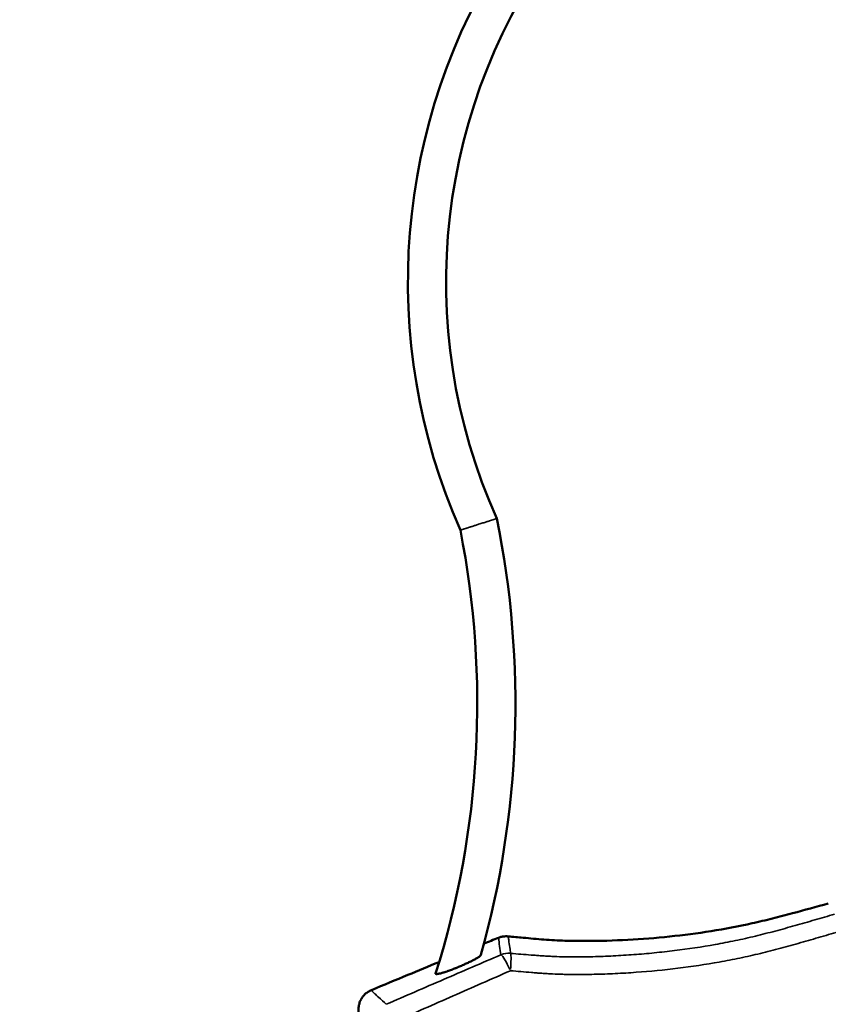
# Model space of a CAD drawing. Units: millimetres. Extents: x 0 to 20679, y 0 to 18814.
# Drawn here: x 7802 to 7993, y 15706 to 15938 of the extents above; entities that cross this region are included whole.
import ezdxf

# ---------------------------------------------------------------- set-up
doc = ezdxf.new("R2010")
doc.units = ezdxf.units.MM
doc.layers.add('MD_Visible', color=7, linetype='Continuous', lineweight=50)
doc.layers.add('MD_Visible Narrow', color=7, linetype='Continuous', lineweight=35)
doc.dimstyles.new('DİLARA 5', dxfattribs={"dimtxt": 250, "dimasz": 100, "dimexe": 0, "dimexo": 100, "dimgap": 50, "dimtad": 2, "dimdec": 0, "dimlfac": 0.1, "dimrnd": 5, "dimtxsty": 'Standard', "dimcen": 0, "dimse1": 1, "dimse2": 1, "dimclrd": 256, "dimadec": 0, "dimazin": 0, "dimtfac": 1, "dimtdec": 0, "dimtix": 1, "dimtmove": 0, "dimatfit": 3, "dimfxl": 1, "dimarcsym": 0})

# ---------------------------------------------------------------- blocks, each defined once
blk = doc.blocks.new('CustomObjectsInViewport4_0')
at = {"layer": 'MD_Visible', "extrusion": (0, 1, 0)}
blk.add_line((7906.37, 15817.64), (7906.37, 15817.64), dxfattribs=at)
at = {"layer": 'MD_Visible', "extrusion": (1.22465e-16, 0, -1)}
for centre, radius, start, end in [((-8038.6, 15876.18), 135.6, 335.7075, 37.3264), ((-7698.96, 15776.74), 211.41, 168.8462, 197.5342)]:
    blk.add_arc(centre, radius, start, end, dxfattribs=at)
at = {"layer": 'MD_Visible'}
for centre, radius, start, end in [((8038.6, 15876.18), 144.6, 146.8955, 203.8796), ((7698.96, 15776.74), 220.41, 344.3925, 11.4216)]:
    blk.add_arc(centre, radius, start, end, dxfattribs=at)
for points, knots in [([(7917.68, 15721.81), (7918.85, 15721.7), (7920.03, 15721.59), (7922.03, 15721.41), (7922.85, 15721.34), (7924.49, 15721.19), (7925.3, 15721.12), (7927.77, 15720.93), (7929.43, 15720.84), (7932.73, 15720.74), (7934.38, 15720.72), (7942.63, 15720.73), (7949.21, 15721.09), (7962.33, 15722.45), (7968.84, 15723.45), (7976.85, 15725.25), (7978.45, 15725.63), (7981.63, 15726.43), (7983.22, 15726.85), (7987.62, 15728.02), (7990.43, 15728.79), (7993.24, 15729.57)], [0.00137284, 0.00137284, 0.00137284, 0.00137284, 0.00492209, 0.00492209, 0.00738313, 0.00738313, 0.00984418, 0.00984418, 0.01476627, 0.01476627, 0.01968836, 0.01968836, 0.03937671, 0.03937671, 0.05906507, 0.05906507, 0.06398716, 0.06398716, 0.06890924, 0.06890924, 0.07766419, 0.07766419, 0.07766419, 0.07766419]), ([(7917.68, 15721.81), (7917.48, 15721.83), (7917.28, 15721.84), (7916.89, 15721.83), (7916.69, 15721.81), (7916.4, 15721.77), (7916.31, 15721.75), (7916.11, 15721.71), (7916.02, 15721.69), (7915.73, 15721.61), (7915.54, 15721.55), (7915.36, 15721.47)], [0, 0, 0, 0, 0.25, 0.25, 0.5, 0.5, 0.625, 0.625, 0.75, 0.75, 1, 1, 1, 1]), ([(7900.54, 15713.05), (7900.53, 15713.02), (7900.54, 15713), (7900.56, 15712.96), (7900.59, 15712.94), (7900.64, 15712.93), (7900.67, 15712.92), (7900.71, 15712.92), (7900.74, 15712.92), (7900.83, 15712.92), (7900.9, 15712.92), (7901.02, 15712.94), (7901.06, 15712.94), (7901.15, 15712.96), (7901.2, 15712.97), (7901.34, 15713), (7901.45, 15713.02), (7901.67, 15713.07), (7901.79, 15713.1), (7902.04, 15713.17), (7902.17, 15713.21), (7902.57, 15713.33), (7902.86, 15713.43), (7903.23, 15713.55), (7903.3, 15713.58), (7903.45, 15713.63), (7903.53, 15713.66), (7903.75, 15713.74), (7903.91, 15713.79), (7904.37, 15713.96), (7904.68, 15714.08), (7905.07, 15714.24), (7905.15, 15714.27), (7905.31, 15714.33), (7905.39, 15714.36), (7905.62, 15714.46), (7905.78, 15714.52), (7906.25, 15714.72), (7906.56, 15714.85), (7907.02, 15715.05), (7907.17, 15715.12), (7907.47, 15715.26), (7907.62, 15715.33), (7908.06, 15715.53), (7908.35, 15715.66), (7908.75, 15715.86), (7908.89, 15715.93), (7909.15, 15716.06), (7909.28, 15716.13), (7909.66, 15716.33), (7909.89, 15716.45), (7910.21, 15716.64), (7910.31, 15716.7), (7910.45, 15716.79), (7910.5, 15716.81), (7910.59, 15716.87), (7910.63, 15716.9), (7910.75, 15716.98), (7910.82, 15717.03), (7910.96, 15717.13), (7911.01, 15717.18), (7911.09, 15717.24), (7911.11, 15717.27), (7911.15, 15717.31), (7911.17, 15717.33), (7911.21, 15717.38), (7911.23, 15717.41), (7911.24, 15717.44)], [0, 0, 0, 0, 0.03125, 0.03125, 0.0625, 0.0625, 0.078125, 0.078125, 0.09375, 0.09375, 0.125, 0.125, 0.140625, 0.140625, 0.15625, 0.15625, 0.1875, 0.1875, 0.21875, 0.21875, 0.25, 0.25, 0.3125, 0.3125, 0.328125, 0.328125, 0.34375, 0.34375, 0.375, 0.375, 0.4375, 0.4375, 0.453125, 0.453125, 0.46875, 0.46875, 0.5, 0.5, 0.5625, 0.5625, 0.59375, 0.59375, 0.625, 0.625, 0.6875, 0.6875, 0.71875, 0.71875, 0.75, 0.75, 0.8125, 0.8125, 0.84375, 0.84375, 0.859375, 0.859375, 0.875, 0.875, 0.90625, 0.90625, 0.9375, 0.9375, 0.953125, 0.953125, 0.96875, 0.96875, 1, 1, 1, 1]), ([(7885.4, 15709.15), (7888.26, 15710.33), (7891.12, 15711.52), (7893.98, 15712.7), (7896.44, 15713.72), (7898.91, 15714.74), (7901.38, 15715.76)], [-0.00928339, -0.00928339, -0.00928339, -0.00928339, 0, 0, 0, 0.00800982, 0.00800982, 0.00800982, 0.00800982]), ([(7885.4, 15709.15), (7885.11, 15709.03), (7884.84, 15708.89), (7884.45, 15708.63), (7884.32, 15708.54), (7884.14, 15708.4), (7884.08, 15708.35), (7883.96, 15708.24), (7883.91, 15708.19), (7883.63, 15707.92), (7883.43, 15707.69), (7883.16, 15707.31), (7883.07, 15707.18), (7882.96, 15706.97), (7882.92, 15706.9), (7882.85, 15706.77), (7882.81, 15706.7), (7882.65, 15706.34), (7882.55, 15706.05), (7882.46, 15705.68), (7882.44, 15705.6), (7882.41, 15705.45), (7882.4, 15705.37), (7882.36, 15705.14), (7882.35, 15704.98), (7882.32, 15704.52), (7882.33, 15704.21), (7882.38, 15703.83), (7882.39, 15703.75), (7882.42, 15703.6), (7882.43, 15703.52), (7882.48, 15703.29), (7882.52, 15703.14), (7882.57, 15703)], [0, 0, 0, 0, 0.125, 0.125, 0.1875, 0.1875, 0.21875, 0.21875, 0.25, 0.25, 0.375, 0.375, 0.4375, 0.4375, 0.46875, 0.46875, 0.5, 0.5, 0.625, 0.625, 0.65625, 0.65625, 0.6875, 0.6875, 0.75, 0.75, 0.875, 0.875, 0.90625, 0.90625, 0.9375, 0.9375, 1, 1, 1, 1])]:
    blk.add_open_spline(points, degree=3, knots=knots, dxfattribs=at)
blk.add_open_spline([(7911.96, 15720.1), (7913.09, 15720.56), (7914.23, 15721.01), (7915.36, 15721.47)], degree=3, dxfattribs=at)
at = {"layer": 'MD_Visible Narrow', "extrusion": (1.22465e-16, 0, -1)}
blk.add_ellipse((7917.8, 15712.87), major_axis=(-1.97, 4.6), ratio=0.141449, start_param=0.206448, end_param=1.38355, dxfattribs=at)
at = {"layer": 'MD_Visible Narrow', "extrusion": (1.22465e-16, -3.08149e-33, -1)}
blk.add_ellipse((7917.8, 15712.87), major_axis=(-4.95, -0.73), ratio=0.989701, start_param=1.358085, end_param=1.783507, dxfattribs=at)
at = {"layer": 'MD_Visible Narrow', "extrusion": (1.22465e-16, 1.54074e-33, -1)}
blk.add_ellipse((7917.8, 15712.87), major_axis=(0.42, 4.98), ratio=0.068064, start_param=0.202792, end_param=1.333895, dxfattribs=at)
at = {"layer": 'MD_Visible Narrow'}
for points, knots in [([(7915, 15820.39), (7915, 15820.39), (7915, 15820.39), (7914.95, 15820.37), (7914.71, 15820.3), (7914.31, 15820.17), (7913.8, 15820.01), (7913.21, 15819.82), (7912.53, 15819.6), (7911.67, 15819.33), (7910.89, 15819.08), (7910.29, 15818.89), (7909.9, 15818.76), (7909.54, 15818.65), (7909.21, 15818.54), (7908.9, 15818.45), (7908.63, 15818.36), (7908.38, 15818.28), (7908.16, 15818.21), (7907.97, 15818.15), (7907.79, 15818.09), (7907.66, 15818.05), (7907.54, 15818.01), (7907.45, 15817.98), (7907.36, 15817.95), (7907.28, 15817.93), (7907.2, 15817.9), (7907.12, 15817.88), (7907.04, 15817.85), (7906.97, 15817.83), (7906.91, 15817.81), (7906.85, 15817.79), (7906.79, 15817.77), (7906.73, 15817.75), (7906.68, 15817.74), (7906.64, 15817.72), (7906.59, 15817.71), (7906.55, 15817.7), (7906.52, 15817.69), (7906.49, 15817.68), (7906.46, 15817.67), (7906.44, 15817.66), (7906.42, 15817.65), (7906.4, 15817.65), (7906.39, 15817.64), (7906.38, 15817.64), (7906.37, 15817.64), (7906.37, 15817.64), (7906.37, 15817.64)], [0, 0, 0, 0, 0.000153, 0.0602243, 0.1218335, 0.1850049, 0.2497605, 0.2990675, 0.3571405, 0.4239721, 0.4995514, 0.5298852, 0.5587014, 0.5860001, 0.6117812, 0.6360449, 0.6587912, 0.6800203, 0.6997323, 0.7179272, 0.7346054, 0.7497672, 0.7599827, 0.7701502, 0.7802698, 0.7903415, 0.8003656, 0.810342, 0.8202708, 0.8301521, 0.839986, 0.8497726, 0.859512, 0.8692043, 0.8788495, 0.8884478, 0.8979992, 0.9075039, 0.9169619, 0.9263733, 0.9357382, 0.9450568, 0.9543291, 0.9635552, 0.9727353, 0.9818693, 0.9909575, 0.9999996, 0.9999996, 0.9999996, 0.9999996]), ([(7918.26, 15717.8), (7919.07, 15717.73), (7919.88, 15717.66), (7921.49, 15717.53), (7922.3, 15717.47), (7923.51, 15717.38), (7923.92, 15717.35), (7924.73, 15717.29), (7925.13, 15717.26), (7925.74, 15717.21), (7925.94, 15717.2), (7926.34, 15717.17), (7926.95, 15717.14), (7927.55, 15717.11), (7928.77, 15717.05), (7929.57, 15717.02), (7930.78, 15717), (7931.19, 15716.99), (7932, 15716.98), (7932.4, 15716.98), (7933.61, 15716.97), (7934.42, 15716.97), (7936.03, 15716.99), (7936.84, 15717), (7939.26, 15717.06), (7940.87, 15717.12), (7943.29, 15717.24), (7944.1, 15717.29), (7945.71, 15717.39), (7946.52, 15717.44), (7948.94, 15717.62), (7950.55, 15717.76), (7953.76, 15718.08), (7955.36, 15718.26), (7960.17, 15718.85), (7963.36, 15719.33), (7967.33, 15720.03), (7968.12, 15720.18), (7969.71, 15720.48), (7970.5, 15720.64), (7972.09, 15720.97), (7972.87, 15721.14), (7974.45, 15721.49), (7975.24, 15721.68), (7977.59, 15722.25), (7979.15, 15722.65), (7981.49, 15723.28), (7982.27, 15723.49), (7983.82, 15723.92), (7984.6, 15724.14), (7986.15, 15724.57), (7986.93, 15724.8), (7988.48, 15725.24), (7989.26, 15725.46), (7991.59, 15726.14), (7993.14, 15726.59), (7994.69, 15727.04)], [0, 0, 0, 0, 0.03125, 0.03125, 0.0625, 0.0625, 0.078125, 0.078125, 0.09375, 0.09375, 0.101562, 0.101562, 0.109375, 0.125, 0.125, 0.15625, 0.15625, 0.171875, 0.171875, 0.1875, 0.1875, 0.21875, 0.21875, 0.25, 0.25, 0.3125, 0.3125, 0.34375, 0.34375, 0.375, 0.375, 0.4375, 0.4375, 0.5, 0.5, 0.625, 0.625, 0.65625, 0.65625, 0.6875, 0.6875, 0.71875, 0.71875, 0.75, 0.75, 0.8125, 0.8125, 0.84375, 0.84375, 0.875, 0.875, 0.90625, 0.90625, 0.9375, 0.9375, 1, 1, 1, 1]), ([(7917.68, 15721.81), (7917.71, 15721.55), (7917.75, 15721.28), (7917.79, 15721.02), (7917.88, 15720.4), (7917.97, 15719.77), (7918.06, 15719.15), (7918.13, 15718.7), (7918.19, 15718.25), (7918.26, 15717.8)], [-0.00560456, -0.00560456, -0.00560456, -0.00560456, 0, 0, 0, 0.01315981, 0.01315981, 0.01315981, 0.02271685, 0.02271685, 0.02271685, 0.02271685]), ([(7996.26, 15723.1), (7994.68, 15722.63), (7993.09, 15722.17), (7989.92, 15721.24), (7988.34, 15720.78), (7985.96, 15720.11), (7985.17, 15719.88), (7983.58, 15719.44), (7982.79, 15719.22), (7980.4, 15718.58), (7978.8, 15718.17), (7975.6, 15717.39), (7973.99, 15717.03), (7971.57, 15716.52), (7970.76, 15716.36), (7969.14, 15716.05), (7968.32, 15715.9), (7964.27, 15715.18), (7961.01, 15714.7), (7954.47, 15713.89), (7951.18, 15713.57), (7947.07, 15713.27), (7946.25, 15713.21), (7944.6, 15713.11), (7942.12, 15712.98), (7939.65, 15712.89), (7937.18, 15712.84), (7936.35, 15712.83), (7934.71, 15712.81), (7933.88, 15712.81), (7932.64, 15712.82), (7932.23, 15712.82), (7931.41, 15712.84), (7930.99, 15712.85), (7929.76, 15712.88), (7928.93, 15712.91), (7927.7, 15712.97), (7927.28, 15712.99), (7926.46, 15713.04), (7926.05, 15713.07), (7925.22, 15713.13), (7924.81, 15713.16), (7923.98, 15713.22), (7923.57, 15713.26), (7922.33, 15713.36), (7921.51, 15713.42), (7919.86, 15713.56), (7919.03, 15713.63), (7918.2, 15713.7)], [0, 0, 0, 0, 0.0625, 0.0625, 0.125, 0.125, 0.15625, 0.15625, 0.1875, 0.1875, 0.25, 0.25, 0.3125, 0.3125, 0.34375, 0.34375, 0.375, 0.375, 0.5, 0.5, 0.625, 0.625, 0.65625, 0.65625, 0.6875, 0.75, 0.75, 0.78125, 0.78125, 0.8125, 0.8125, 0.828125, 0.828125, 0.84375, 0.84375, 0.875, 0.875, 0.890625, 0.890625, 0.90625, 0.90625, 0.921875, 0.921875, 0.9375, 0.9375, 0.96875, 0.96875, 1, 1, 1, 1]), ([(7888.89, 15705.8), (7891.16, 15706.77), (7893.42, 15707.75), (7897.93, 15709.69), (7900.18, 15710.67), (7904.69, 15712.61), (7906.94, 15713.59), (7911.44, 15715.53), (7913.69, 15716.5), (7915.94, 15717.46)], [0, 0, 0, 0, 0.25, 0.25, 0.5, 0.5, 0.75, 0.75, 1, 1, 1, 1]), ([(7918.2, 15713.7), (7915.95, 15712.72), (7913.69, 15711.73), (7909.17, 15709.75), (7906.91, 15708.75), (7902.39, 15706.76), (7900.12, 15705.76), (7895.59, 15703.76), (7893.33, 15702.77), (7891.06, 15701.77)], [0, 0, 0, 0, 0.25, 0.25, 0.5, 0.5, 0.75, 0.75, 1, 1, 1, 1]), ([(7885.4, 15709.15), (7885.45, 15709.07), (7885.5, 15708.99), (7885.58, 15708.88), (7885.61, 15708.84), (7885.67, 15708.76), (7885.7, 15708.73), (7885.77, 15708.65), (7885.8, 15708.62), (7885.87, 15708.55), (7885.91, 15708.51), (7886.02, 15708.41), (7886.1, 15708.34), (7886.32, 15708.13), (7886.47, 15708), (7886.77, 15707.72), (7886.92, 15707.58), (7887.68, 15706.9), (7888.29, 15706.35), (7888.89, 15705.8)], [0, 0, 0, 0, 0.0625, 0.0625, 0.09375, 0.09375, 0.125, 0.125, 0.15625, 0.15625, 0.1875, 0.1875, 0.25, 0.25, 0.375, 0.375, 0.5, 0.5, 1, 1, 1, 1])]:
    blk.add_open_spline(points, degree=3, knots=knots, dxfattribs=at)
blk.add_open_spline([(7915.94, 15717.46), (7915.75, 15718.8), (7915.55, 15720.13), (7915.36, 15721.47)], degree=3, dxfattribs=at)
blk = doc.blocks.new('*D5')
at = {"lineweight": -2, "transparency": 16777216}
blk.add_line((11223.21, 18434.96), (4115.11, 18434.96), dxfattribs=at)
at = {"transparency": 16777216}
for points in [[(4115.11, 18451.62), (4115.11, 18418.29), (4015.11, 18434.96)], [(11223.21, 18451.62), (11223.21, 18418.29), (11323.21, 18434.96)]]:
    blk.add_solid(points, dxfattribs=at)
at = {"layer": 'Defpoints', "color": 0, "transparency": 16777216}
for p in [(4015.11, 18434.96), (4015.11, 14460.24), (11323.21, 14454.07)]:
    blk.add_point(p, dxfattribs=at)
at = {"color": 0, "transparency": 16777216, "insert": (7669.16, 18609.96), "char_height": 250, "attachment_point": 5}
blk.add_mtext('730', dxfattribs=at)

msp = doc.modelspace()

# ---------------------------------------------------------------- block references
at = {"layer": 'MD_Visible', "color": 7}
msp.add_blockref('CustomObjectsInViewport4_0', (0, 0), dxfattribs=at)

# ---------------------------------------------------------------- dimensions: what is measured, and where the dimension line sits
at = {"color": 7}
dim = msp.add_linear_dim(base=(4015.11, 18434.96), p1=(11323.21, 14454.07), p2=(4015.11, 14460.24), dimstyle='DİLARA 5', dxfattribs=at)
dim.commit()
dim.dimension.update_dxf_attribs({"geometry": '*D5', "text_midpoint": (7669.16, 18609.96)})

doc.saveas('drawing.dxf')
